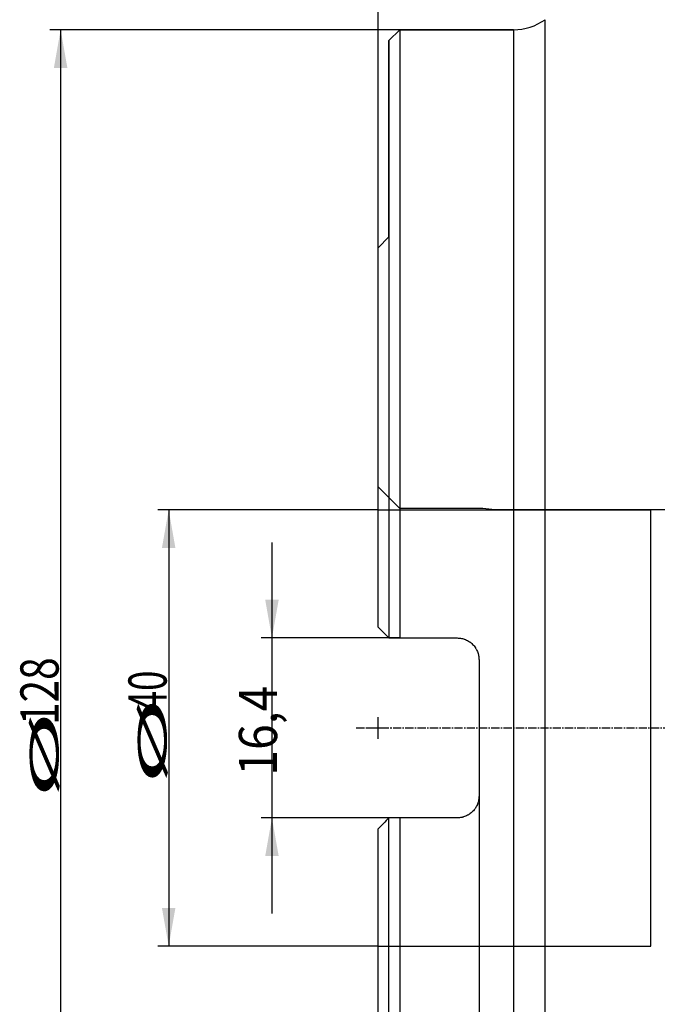
# Model space of a CAD drawing. Units: millimetres. Extents: x 204 to 317, y 131 to 364.
# Drawn here: x 204 to 263, y 218 to 309 of the extents above; entities that cross this region are included whole.
import ezdxf
from ezdxf.lldxf.tags import DXFTag

# ---------------------------------------------------------------- set-up
doc = ezdxf.new("R2010")
doc.units = ezdxf.units.MM
doc.linetypes.add('CENTER2', pattern=[1.125, 0.75, -0.125, 0.125, -0.125])
for name, color, linetype in [('1', 4, 'Continuous'), ('2', 7, 'Continuous'), ('4', 2, 'CENTER2'), ('80', 6, 'Continuous'), ('NOCUT', 7, 'Continuous'), ('SK2', 7, 'Continuous'), ('SK3', 1, 'DASHED'), ('SK4', 2, 'CENTER2')]:
    doc.layers.add(name, color=color, linetype=linetype)
doc.styles.add('cesky', font='simplex.shx')
tags = doc.linetypes.add('DASHED', pattern=[25.72, 12.86, -12.86]).pattern_tags.tags
tags[6:7] = [DXFTag(74, 4), DXFTag(75, 0), DXFTag(340, '0'), DXFTag(46, 0.0), DXFTag(50, 0.0), DXFTag(44, 0.0), DXFTag(45, 0.0)]
tags[4:5] = [DXFTag(74, 4), DXFTag(75, 0), DXFTag(340, '0'), DXFTag(46, 0.0), DXFTag(50, 0.0), DXFTag(44, 0.0), DXFTag(45, 0.0)]

msp = doc.modelspace()

# ---------------------------------------------------------------- linework, layer by layer
at = {"layer": '1'}
for p, q in [((252.441, 178.815), (252.441, 308.647)), ((239.144, 307.731), (238.144, 306.731)), ((249.557, 307.731), (239.144, 307.731)), ((239.144, 307.731), (239.144, 251.976)), ((249.557, 307.731), (249.557, 179.731)), ((238.144, 306.731), (238.144, 251.976)), ((238.144, 288.731), (237.144, 287.731)), ((237.144, 252.976), (237.144, 287.731)), ((239.144, 251.976), (244.394, 251.976)), ((246.394, 249.976), (246.394, 237.486)), ((238.144, 180.731), (238.144, 235.486)), ((239.144, 235.486), (239.144, 179.731)), ((244.394, 235.486), (239.144, 235.486)), ((237.144, 199.731), (237.144, 234.486))]:
    msp.add_line(p, q, dxfattribs=at)
msp.add_arc((249.557, 312.731), 5, 270, 305.23272, dxfattribs=at)
for points in [[(237.144, 252.976), (237.476, 252.645), (237.809, 252.311), (238.144, 251.976)], [(238.144, 251.976), (238.478, 251.976), (238.811, 251.976), (239.144, 251.976)], [(238.144, 235.486), (237.809, 235.151), (237.476, 234.817), (237.144, 234.486)], [(239.144, 235.486), (238.811, 235.486), (238.478, 235.486), (238.144, 235.486)]]:
    msp.add_open_spline(points, degree=3, dxfattribs=at)
for points, knots in [([(244.394, 251.976), (244.527, 251.976), (244.657, 251.963), (244.849, 251.925), (244.913, 251.909), (245.007, 251.88), (245.038, 251.87), (245.101, 251.848), (245.131, 251.836), (245.283, 251.773), (245.398, 251.711), (245.534, 251.62), (245.56, 251.601), (245.613, 251.562), (245.639, 251.542), (245.715, 251.479), (245.764, 251.435), (245.902, 251.297), (245.985, 251.196), (246.076, 251.06), (246.093, 251.032), (246.127, 250.975), (246.143, 250.947), (246.189, 250.861), (246.245, 250.743), (246.289, 250.62), (246.317, 250.527), (246.326, 250.495), (246.342, 250.432), (246.349, 250.399), (246.381, 250.238), (246.394, 250.108), (246.394, 249.976)], [0, 0, 0, 0, 0.125, 0.125, 0.1875, 0.1875, 0.21875, 0.21875, 0.25, 0.25, 0.375, 0.375, 0.40625, 0.40625, 0.4375, 0.4375, 0.5, 0.5, 0.625, 0.625, 0.65625, 0.65625, 0.6875, 0.6875, 0.75, 0.8125, 0.8125, 0.84375, 0.84375, 0.875, 0.875, 1, 1, 1, 1]), ([(246.394, 237.486), (246.394, 237.354), (246.381, 237.225), (246.343, 237.034), (246.328, 236.97), (246.299, 236.876), (246.289, 236.845), (246.267, 236.783), (246.255, 236.752), (246.193, 236.601), (246.132, 236.487), (246.041, 236.351), (246.022, 236.324), (245.984, 236.272), (245.963, 236.246), (245.901, 236.169), (245.857, 236.121), (245.719, 235.982), (245.618, 235.899), (245.496, 235.817), (245.482, 235.808), (245.454, 235.79), (245.44, 235.781), (245.398, 235.756), (245.369, 235.739), (245.282, 235.693), (245.164, 235.637), (245.042, 235.593), (244.948, 235.564), (244.916, 235.555), (244.852, 235.539), (244.82, 235.532), (244.658, 235.499), (244.527, 235.486), (244.394, 235.486)], [0, 0, 0, 0, 0.125, 0.125, 0.1875, 0.1875, 0.21875, 0.21875, 0.25, 0.25, 0.375, 0.375, 0.40625, 0.40625, 0.4375, 0.4375, 0.5, 0.5, 0.625, 0.625, 0.640625, 0.640625, 0.65625, 0.65625, 0.6875, 0.6875, 0.75, 0.8125, 0.8125, 0.84375, 0.84375, 0.875, 0.875, 1, 1, 1, 1])]:
    msp.add_open_spline(points, degree=3, knots=knots, dxfattribs=at)
at = {"layer": '2'}
msp.add_line((237.144, 287.731), (237.144, 361.581), dxfattribs=at)
at = {"layer": '4'}
msp.add_line((235.144, 243.731), (302.173, 243.731), dxfattribs=at)
at = {"layer": '80'}
for p, q in [((237.144, 242.732), (237.144, 244.731)), ((236.145, 243.731), (238.144, 243.731))]:
    msp.add_line(p, q, dxfattribs=at)
msp.add_point((237.144, 243.731), dxfattribs=at)
at = {"layer": 'NOCUT'}
for p, q in [((238.144, 306.731), (239.144, 307.731)), ((239.144, 307.731), (249.557, 307.731)), ((238.144, 288.731), (238.144, 306.731)), ((237.144, 287.731), (238.144, 288.731)), ((237.144, 265.831), (237.144, 287.731)), ((239.144, 263.831), (237.144, 265.831)), ((246.744, 263.831), (239.144, 263.831)), ((247.842, 263.735), (246.744, 263.831)), ((266.644, 263.735), (247.842, 263.735))]:
    msp.add_line(p, q, dxfattribs=at)
msp.add_arc((249.557, 312.731), 5, 270, 305.23272, dxfattribs=at)
at = {"layer": 'SK2'}
for p, q in [((239.144, 307.731), (207.07, 307.731)), ((208.07, 307.731), (208.07, 179.731)), ((237.144, 263.731), (216.966, 263.731)), ((217.966, 263.731), (217.966, 223.731)), ((227.426, 260.726), (227.426, 226.736)), ((239.144, 251.976), (226.426, 251.976)), ((246.394, 237.486), (246.394, 163.578)), ((239.144, 235.486), (226.426, 235.486)), ((237.144, 223.731), (216.966, 223.731))]:
    msp.add_line(p, q, dxfattribs=at)
for points in [[(208.07, 307.731), (208.687, 304.231), (207.453, 304.231)], [(217.966, 263.731), (218.583, 260.231), (217.349, 260.231)], [(227.426, 251.976), (226.808, 255.476), (228.043, 255.476)], [(227.426, 235.486), (228.043, 231.986), (226.808, 231.986)], [(217.966, 223.731), (217.349, 227.231), (218.583, 227.231)]]:
    msp.add_solid(points, dxfattribs=at)
at = {"layer": 'SK3'}
for p, q in [((237.144, 263.731), (262.144, 263.731)), ((262.144, 223.731), (262.144, 263.731)), ((237.144, 223.731), (262.144, 223.731))]:
    msp.add_line(p, q, dxfattribs=at)
at = {"layer": 'SK4'}
msp.add_line((235.144, 243.731), (265.144, 243.731), dxfattribs=at)

# ---------------------------------------------------------------- texts
at = {"layer": 'SK2', "char_height": 3.5, "attachment_point": 7, "rotation": 90, "line_spacing_factor": 0.843373, "style": 'cesky'}
for s, insert in [('\\W0.7809;128', (207.882, 243.995)), ('\\W0.7045;40', (217.779, 245.257)), ('\\W0.8876;16,4', (227.894, 239.364)), ('\\W3.0115;\\H2.63;%%c\\H3.50;', (217.779, 238.52)), ('\\W3.0115;\\H2.63;%%c\\H3.50;', (207.882, 237.257))]:
    msp.add_mtext(s, dxfattribs=dict(at, insert=insert))

doc.saveas('drawing.dxf')
